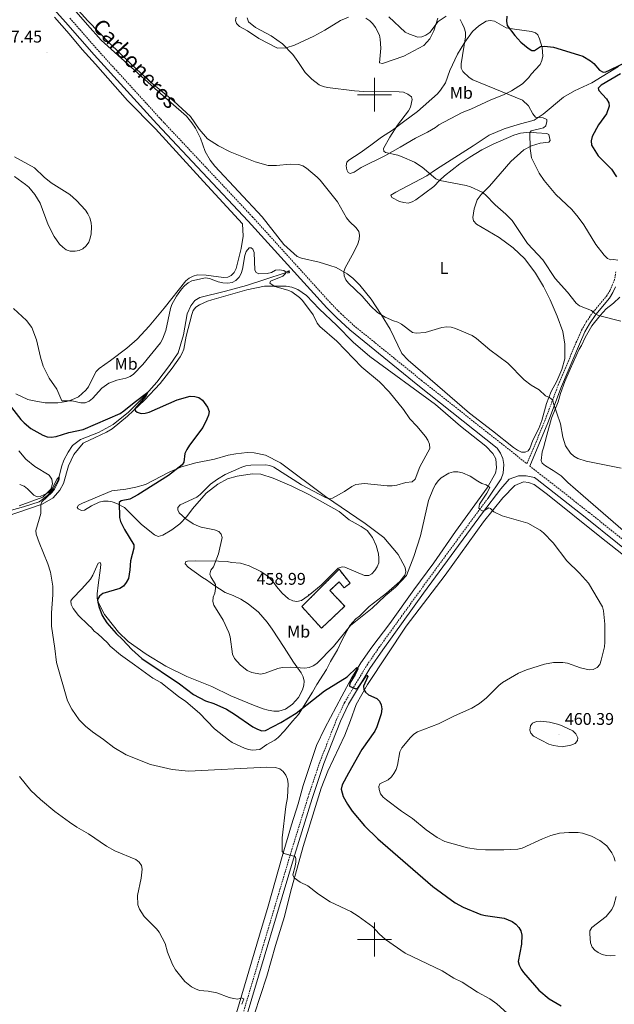
# Model space of a CAD drawing. Units: metres. Extents: x 569259 to 573745, y 4707563 to 4710579.
# Drawn here: x 572290 to 572642, y 4708962 to 4709544 of the extents above; entities that cross this region are included whole.
import ezdxf
from ezdxf.enums import TextEntityAlignment as Align

# ---------------------------------------------------------------- set-up
doc = ezdxf.new("R2010")
doc.units = ezdxf.units.M
doc.header["$MEASUREMENT"] = 0
doc.linetypes.add('TRAZOS', pattern=[0.75, 0.5, -0.25])
doc.linetypes.add('TRAZOSX2', pattern=[1.5, 1, -0.5])
for name, color, linetype, lineweight in [('Carátula', 7, 'Continuous', 5), ('Level 13', 5, 'Continuous', 0), ('Level 18', 1, 'TRAZOSX2', 13), ('Level 21', 19, 'Continuous', 0), ('Level 36', 19, 'Continuous', 40), ('Level 37', 92, 'Continuous', 0), ('Level 4', 36, 'Continuous', 30), ('Level 41', 39, 'Continuous', 0), ('Level 44', 19, 'Continuous', 0), ('Level 5', 36, 'Continuous', 0), ('Level 53', 1, 'Continuous', 0), ('Level 63', 7, 'Continuous', 0), ('Level 7', 1, 'Continuous', 0)]:
    doc.layers.add(name, color=color, linetype=linetype, lineweight=lineweight)
doc.styles.add('Arial', font='ARIAL.TTF', dxfattribs={"height": 0.2})

# ---------------------------------------------------------------- blocks, each defined once
blk = doc.blocks.new('5PATER')
at = {"layer": 'Carátula', "linetype": 'Continuous', "lineweight": 5}
h = blk.add_hatch(color=250, dxfattribs=at)
edge = h.paths.add_edge_path()
edge.add_ellipse((0, 0), major_axis=(-1.33, -1.34), ratio=0.999422, start_angle=0, end_angle=360)

msp = doc.modelspace()

# ---------------------------------------------------------------- linework, layer by layer
at = {"layer": 'Level 13', "color": 5, "linetype": 'Continuous', "lineweight": 0, "ltscale": 0.5}
msp.add_polyline3d([(572449.53, 4709395.45, 456.33), (572447.65, 4709394.85, 455.53), (572434.53, 4709390.37, 455.42), (572424.26, 4709387.06, 454.92), (572411.82, 4709383.72, 453.86), (572396.54, 4709379.95, 453.56), (572393.57, 4709378.27, 453.22), (572391.19, 4709375.12, 453.18), (572389.02, 4709370.26, 452.84), (572386.92, 4709357.93, 452.37), (572383.85, 4709347.21, 452.12), (572378.6, 4709339.66, 451.65), (572371.1, 4709329.87, 451.27), (572363.16, 4709320.91, 450.61), (572354.38, 4709312.08, 449.92), (572345.33, 4709304.77, 449.47), (572336.49, 4709300.08, 449.39), (572325.93, 4709295.98, 448.89), (572321.27, 4709292.38, 448.57), (572318.51, 4709288.41, 448.29), (572316.11, 4709283.74, 447.82), (572314.72, 4709279.72, 447.52), (572313.37, 4709274.11, 446.83), (572312.54, 4709271.51, 446.7), (572309.77, 4709266.51, 446.47), (572306.47, 4709262.93, 446.24), (572303.6, 4709260.69, 446.01), (572301.49, 4709259.08, 445.78), (572301.37, 4709259.04, 445.54), (572292.2, 4709256.05, 445.36), (572281.45, 4709253.06, 445.38)], dxfattribs=at)
at = {"layer": 'Level 18', "color": 1, "linetype": 'TRAZOSX2', "lineweight": 13}
msp.add_polyline3d([(572468.64, 4709184.25, 461.3), (572482.42, 4709197.24, 459.95), (572473.58, 4709206.55, 461.04), (572479.15, 4709211.68, 461.01), (572482.06, 4709208.16, 461.01), (572485.61, 4709210.81, 461.04), (572479.07, 4709219.12, 461.9), (572456.98, 4709197.04, 461.17), (572468.64, 4709184.25, 461.3)], dxfattribs=at)
at = {"layer": 'Level 21', "color": 19, "linetype": 'Continuous', "lineweight": 0}
for points in [[(572290.85, 4709572.4, 460.14), (572316.95, 4709542.91, 460.6), (572333.92, 4709523.51, 460.39), (572371.06, 4709482.81, 459.58), (572425.23, 4709425.16, 458.74), (572471.8, 4709373.81, 457.94), (572477.45, 4709368.06, 458.02), (572485.36, 4709360.77, 458), (572525.71, 4709328.06, 458.52), (572572.78, 4709290.87, 458.63), (572574.68, 4709287.91, 458.49), (572575.96, 4709284.63, 458.31), (572576.57, 4709281.16, 458.11), (572576.17, 4709275.91, 457.77), (572575.04, 4709272.57, 457.54), (572567.38, 4709261.18, 456.98)], [(572592.1, 4709280.18, 458.64), (572602.78, 4709305.75, 460.12), (572610.86, 4709327.35, 461.85), (572621.37, 4709352.3, 464.03), (572624.65, 4709359.71, 464.94), (572627.3, 4709364.42, 465.07), (572631.18, 4709369.9, 465.68), (572639.25, 4709379.58, 467.6), (572641.26, 4709382.91, 468.21), (572642.82, 4709386.33, 468.55)], [(572424.12, 4708953.82, 441.6), (572452.7, 4709049.73, 446.32), (572463.1, 4709083.42, 447.7), (572470.03, 4709104.14, 448.63), (572479.94, 4709129.17, 449.81), (572484.64, 4709139.22, 450.36), (572497.32, 4709160.34, 452.04), (572504.94, 4709171.51, 452.76), (572529.1, 4709204.95, 454.85), (572563.92, 4709252.45, 456.64), (572574.91, 4709266.8, 457.32), (572579.86, 4709272.43, 457.66), (572585.26, 4709274.4, 457.98), (572589.93, 4709274.44, 458.23), (572594.81, 4709273.47, 458.69), (572596.35, 4709272.25, 458.69), (572624.83, 4709249.98, 459.21), (572663.14, 4709219.25, 458.97)]]:
    msp.add_polyline3d(points, dxfattribs=at)
at = {"layer": 'Level 21', "color": 19, "linetype": 'TRAZOSX2', "lineweight": 0}
for points in [[(572319.63, 4709545.26, 460.6), (572336.61, 4709525.86, 460.39), (572345.86, 4709515.74, 460.19), (572373.69, 4709485.24, 459.58), (572427.86, 4709427.59, 458.74), (572474.41, 4709376.27, 457.94), (572479.94, 4709370.64, 458.02), (572487.71, 4709363.48, 458), (572527.95, 4709330.86, 458.52), (572590.33, 4709281.57, 458.67), (572600.76, 4709306.55, 460.12), (572608.84, 4709328.15, 461.85), (572619.38, 4709353.16, 464.03), (572622.7, 4709360.68, 464.94), (572625.47, 4709365.58, 465.07), (572629.45, 4709371.22, 465.68), (572637.47, 4709380.85, 467.6), (572639.33, 4709383.92, 468.21), (572640.83, 4709387.21, 468.55), (572642, 4709389.93, 469.21), (572643.05, 4709395.25, 470.22)], [(572902.65, 4708989.46, 459.62), (572904.24, 4708985.45, 459.1), (572904.62, 4708981.63, 458.83), (572903.71, 4708977.87, 459.07), (572832.85, 4709064.6, 460.14), (572811.3, 4709090.56, 460.65), (572795.56, 4709110.97, 460.89), (572786.56, 4709120.77, 460.86), (572777.43, 4709130.11, 460.6), (572769.49, 4709137.66, 460.52), (572745.73, 4709157.6, 459.88), (572701.48, 4709192.86, 459.48), (572665.39, 4709222.04, 458.97), (572627.06, 4709252.79, 459.21), (572598.56, 4709275.07, 458.69), (572592.1, 4709280.18, 458.64)], [(572567.38, 4709261.18, 456.98), (572561.87, 4709253.99, 456.64), (572527.03, 4709206.46, 454.85), (572502.84, 4709172.98, 452.76), (572495.16, 4709161.72, 452.04), (572482.38, 4709140.43, 450.36), (572477.59, 4709130.19, 449.81), (572467.62, 4709105.02, 448.63), (572460.66, 4709084.2, 447.7), (572450.25, 4709050.48, 446.32), (572421.67, 4708954.55, 441.6), (572402.68, 4708890.45, 438.98), (572393.68, 4708858.91, 438.25), (572383.56, 4708822.78, 437.84), (572374.78, 4708792.78, 437.61), (572366.93, 4708767.25, 437.8), (572361.31, 4708748.05, 438.63), (572352.36, 4708718.42, 439.7), (572334.38, 4708657.22, 440.26), (572322.31, 4708616.36, 440.13), (572315.19, 4708594.69, 439.49), (572305.63, 4708571.72, 439.07)]]:
    msp.add_polyline3d(points, dxfattribs=at)
at = {"layer": 'Level 21', "color": 1, "linetype": 'TRAZOS', "lineweight": 0}
msp.add_polyline3d([(572448.11, 4709395.2, 457.41), (572449.43, 4709395.86, 457.45), (572449.66, 4709394.91, 457.45), (572448.49, 4709394.24, 457.45)], dxfattribs=at)
at = {"layer": 'Level 36', "color": 92, "linetype": 'Continuous', "lineweight": 0}
for points in [[(572317.9, 4709555.36, 461.3), (572330.09, 4709541.32, 461.3), (572338.2, 4709532.27, 461.19), (572371.76, 4709502.03, 461.51), (572388.68, 4709487.28, 460.93), (572391.94, 4709483.29, 460.88), (572394.05, 4709480.09, 460.79), (572396.93, 4709474.18, 460.59), (572399.78, 4709466.28, 460.34), (572402.78, 4709461.27, 460.3), (572405.4, 4709457.76, 460.24), (572433.46, 4709427.65, 458.91), (572446.29, 4709411.43, 458.51), (572454.16, 4709404.15, 458.46), (572456.73, 4709403.28, 458.62), (572467.24, 4709400.96, 458.86), (572473.57, 4709398.92, 459.2), (572477.25, 4709397.63, 459.79), (572483.82, 4709394.05, 461.3), (572487.29, 4709391.48, 461.62), (572491.26, 4709387.27, 462.04), (572497.99, 4709378.98, 461.8), (572504.02, 4709369.93, 460.98), (572509.3, 4709361.16, 460.06), (572516.25, 4709346.86, 459.05), (572519.94, 4709342.85, 458.73), (572537.38, 4709327.87, 458.52), (572556.39, 4709311.6, 458.96), (572569.94, 4709301.04, 458.8), (572582.41, 4709291.1, 459.26), (572584.66, 4709289.55, 459.22)], [(572310.44, 4709545.84, 459.44), (572319.27, 4709535.94, 460.07), (572326.81, 4709526.82, 460.4), (572334.89, 4709518.13, 460.31), (572353.76, 4709496.65, 459.73), (572370.43, 4709479.78, 459.01), (572398.73, 4709448.58, 458.58), (572421.91, 4709423.57, 457.76), (572422.28, 4709416.31, 457.42), (572421.02, 4709408.88, 457.1), (572418.04, 4709397.2, 456.86), (572416.94, 4709394.84, 456.85), (572415.23, 4709392.96, 456.81), (572413.18, 4709392.04, 456.77), (572410.68, 4709391.79, 456.57), (572400.36, 4709393.23, 456.46), (572395.16, 4709393.38, 456.28), (572392.64, 4709392.62, 456.28), (572390.29, 4709391.48, 456.35), (572388.34, 4709389.79, 456.46), (572375.52, 4709373.75, 457.2), (572366.62, 4709363.08, 458.02), (572359.47, 4709355.28, 458.67), (572353.26, 4709350, 458.9), (572343.6, 4709342.64, 458.8), (572337.06, 4709337.91, 458.64), (572335.23, 4709336.2, 458.43), (572333.93, 4709334.03, 458.39), (572330.72, 4709327.09, 457.91), (572329.03, 4709325.05, 457.64), (572324.73, 4709321.24, 457.28), (572322.48, 4709320.1, 457.2), (572320.14, 4709319.17, 456.69), (572317.7, 4709318.43, 456.24), (572312.58, 4709317.53, 455.33), (572304.9, 4709317.6, 454.7), (572297.22, 4709318.91, 453.9)], [(572470.64, 4709538.17, 469.08), (572464.03, 4709534.68, 468.79), (572452.58, 4709529.4, 467), (572447.73, 4709527.68, 466.79), (572442.64, 4709527.61, 466.79), (572431.48, 4709533.35, 466.29), (572424.84, 4709537.84, 465.88), (572420.14, 4709540.37, 465.73), (572418.3, 4709542.11, 465.67), (572417.71, 4709543.89, 465.67), (572418.05, 4709545.85, 465.65)], [(572484.63, 4709545.94, 470.25), (572479.98, 4709543.9, 470.25), (572470.64, 4709538.17, 469.08)], [(572537.5, 4709545.29, 471.09), (572535.22, 4709537.7, 470.91), (572532.86, 4709532.99, 470.11), (572529.35, 4709529.14, 469.16), (572517.34, 4709522.87, 468.55), (572504.69, 4709518.4, 468.46), (572503, 4709518.84, 468.47), (572503.74, 4709527.63, 469.26), (572503.46, 4709532.8, 469.42), (572502.92, 4709535.28, 469.69), (572500.72, 4709539.81, 470.04), (572499.07, 4709542.02, 470.17), (572497.19, 4709543.74, 470.14), (572494.98, 4709545.19, 470.28)], [(572549.16, 4709523.9, 469.71), (572553.54, 4709531.18, 470.54), (572558.05, 4709537.43, 471.21), (572561.9, 4709540.79, 471.94), (572566.16, 4709543.45, 473.07), (572568.52, 4709543.81, 473.62), (572571.15, 4709543.44, 474.12), (572577.98, 4709539.63, 475.05), (572582.97, 4709538.7, 476.06), (572593.1, 4709537.46, 476.47), (572595.47, 4709536.68, 476.47), (572596.68, 4709535.38, 476.47), (572597.74, 4709533.06, 476.46), (572599.32, 4709528.01, 475.9), (572599.73, 4709522.83, 475.06), (572599.21, 4709520.33, 474.58), (572598.2, 4709517.9, 474.15), (572592.92, 4709512.18, 473.64), (572591.44, 4709510.09, 473.28), (572587.64, 4709506.48, 472.42), (572581.24, 4709502.22, 471.71), (572576.42, 4709499.93, 471.46), (572568.96, 4709496.92, 470.75), (572557.02, 4709491.41, 470.27), (572552.02, 4709489.42, 469.9), (572538.1, 4709482.07, 468.65), (572536.09, 4709480.49, 468.52), (572531.49, 4709477.78, 468.06), (572524.32, 4709474.24, 467.77), (572515.31, 4709469, 466.48), (572506.07, 4709463.89, 465.75), (572492.22, 4709456.94, 463.6), (572487.94, 4709454.18, 462.73), (572485.54, 4709453.37, 462.41), (572484.53, 4709453.96, 462.38), (572483.67, 4709455.46, 462.25), (572483.18, 4709457.94, 462.2), (572483.65, 4709460.02, 462.22), (572484.9, 4709461.18, 462.24), (572491.49, 4709465.58, 462.67), (572497.94, 4709470.15, 464.1), (572504.2, 4709474.81, 464.26), (572508.61, 4709477.66, 464.54), (572510.76, 4709479.03, 464.91), (572517.13, 4709483.85, 465.35), (572525.5, 4709489.96, 466.42), (572537.42, 4709500.56, 467.96), (572539.14, 4709502.59, 468.36), (572542.18, 4709507.11, 468.84), (572544.72, 4709514.36, 469.44), (572549.16, 4709523.9, 469.71)], [(572611.97, 4709498.47, 472.86), (572618.46, 4709502.36, 473.85), (572628.76, 4709507.05, 474.83), (572644.58, 4709516.71, 476.69)], [(572584.66, 4709289.55, 459.22), (572587.05, 4709288.46, 459.09), (572589.25, 4709288.41, 459.04), (572591.01, 4709289.24, 459.04), (572591.96, 4709290.68, 459.04), (572593.81, 4709295.57, 459.23), (572597.44, 4709302.38, 459.49), (572599.13, 4709307.14, 459.84), (572601.83, 4709317.14, 460.34), (572604.75, 4709324.34, 461.14), (572608.12, 4709330.54, 461.84), (572610.99, 4709337.42, 462.66), (572612.83, 4709343.74, 463.24), (572612.84, 4709352.28, 463.56), (572611.56, 4709359.8, 463.96), (572608.16, 4709368.98, 464.44), (572604.02, 4709378.66, 464.55), (572600.1, 4709386.44, 464.73), (572595.42, 4709394.33, 464.89), (572589.17, 4709402.83, 465.08), (572582.25, 4709409.38, 465.1), (572573.83, 4709415.46, 465.02), (572560.49, 4709423.29, 465.15), (572558.74, 4709425.27, 465.15), (572558.22, 4709427.24, 465.15), (572559.05, 4709432.43, 465.34), (572560.92, 4709437.85, 465.84), (572563.14, 4709440.93, 466.11), (572568.25, 4709445.94, 466.37), (572580.69, 4709460.49, 469.09), (572588.41, 4709467.28, 470.23), (572593.07, 4709469.8, 471.11), (572598.18, 4709471.34, 472.12), (572603.29, 4709471.86, 472.28), (572604.07, 4709472.84, 472.28), (572603.23, 4709476.47, 472.12), (572602.18, 4709476.95, 471.83), (572595.96, 4709477.51, 470.86), (572592.1, 4709477.85, 470.63), (572586.6, 4709477.17, 469.99), (572582.48, 4709475.98, 469.65), (572570.26, 4709470.72, 468.82), (572563.65, 4709467.41, 468.24), (572556.43, 4709463.05, 467.95), (572550.63, 4709459.12, 467.46), (572541.57, 4709451.9, 466.37), (572538.71, 4709449.36, 466.19), (572535.18, 4709445.6, 465.69), (572524.61, 4709437.72, 464.57), (572522.37, 4709436.52, 464.31), (572519.9, 4709435.87, 464.02), (572517.39, 4709436.11, 463.7), (572514.83, 4709436.75, 463.3), (572510.4, 4709439.15, 463.21), (572509.78, 4709440.54, 463.22), (572512.68, 4709442.36, 463.46), (572531.08, 4709451.92, 465.69), (572536.72, 4709455.85, 466.48), (572558.42, 4709469.7, 467.9), (572568.04, 4709475.96, 469.35), (572576.89, 4709479.84, 469.89), (572585.14, 4709482.34, 470.29), (572594.56, 4709484.95, 471.21), (572599.88, 4709488.44, 471.69), (572611.97, 4709498.47, 472.86)], [(572418.34, 4708956.57, 441.1), (572431.92, 4709002.67, 443.92), (572437.05, 4709019.64, 444.44), (572445.31, 4709049.21, 446.15), (572450.81, 4709067.94, 446.5), (572454.92, 4709080.23, 447.13), (572457.75, 4709091.24, 447.71), (572462.12, 4709104.18, 447.88), (572465.75, 4709114.78, 448.94), (572470.64, 4709125.13, 449.23), (572480.66, 4709143.96, 450.98), (572486.51, 4709154.68, 451.52), (572491.96, 4709163.75, 452.61), (572498.42, 4709173.04, 453.35), (572509.22, 4709186.96, 454.39), (572523.29, 4709206.95, 455.32), (572535.22, 4709222.87, 455.37), (572548.09, 4709241.53, 455.71), (572566.83, 4709267.33, 457.17), (572571.66, 4709275.91, 457.31), (572572.32, 4709279.15, 457.55), (572572, 4709284.41, 457.81), (572570.16, 4709287.58, 457.9), (572565.93, 4709291.89, 458), (572551.02, 4709303.83, 457.86), (572536.15, 4709316.6, 457.66), (572497.23, 4709345.02, 457.47), (572487.46, 4709353.6, 457.65), (572477.69, 4709363.38, 457.55), (572467.28, 4709373.17, 457.29), (572459.84, 4709381.07, 456.68), (572454.7, 4709384.74, 456.32), (572451.06, 4709386.08, 456.25), (572447.75, 4709386.69, 456.06), (572434.96, 4709386.66, 455.43), (572424.33, 4709384.58, 455.14), (572403.72, 4709378.56, 454.82), (572401.14, 4709377.89, 454.49), (572396.36, 4709375.72, 454.28), (572394.27, 4709374.31, 454.33), (572392.56, 4709372.22, 454.18), (572391.77, 4709369.83, 454.01), (572388.58, 4709357.11, 453.3), (572387.06, 4709349.39, 452.76), (572386.15, 4709347.04, 452.56), (572384.96, 4709344.76, 452.47), (572380.17, 4709338.13, 452.34), (572373, 4709329.13, 451.84)], [(572659.22, 4709231.85, 459.22), (572623.61, 4709262.58, 459.64), (572614.63, 4709270.47, 460.36), (572610.56, 4709274.44, 460.32), (572605.77, 4709277.66, 459.96), (572601.23, 4709280.26, 459.91), (572599.26, 4709281.91, 459.66), (572598.82, 4709283.45, 459.58), (572599.26, 4709288.59, 459.61), (572600.17, 4709291, 459.79), (572602.09, 4709298.48, 460.01), (572604.89, 4709308.58, 460.76), (572608.76, 4709318.19, 461.36), (572610.22, 4709323.07, 461.9), (572612.84, 4709330.33, 462.38), (572615.96, 4709337.59, 462.98), (572621.33, 4709349.43, 463.92), (572622.59, 4709351.6, 464), (572624.85, 4709356.35, 464.68), (572628.83, 4709363.13, 465.62), (572633.61, 4709369.33, 466.23), (572637.22, 4709373.29, 466.81), (572641.51, 4709376.6, 467.35), (572645.37, 4709380.1, 467.79)], [(572373, 4709329.13, 451.84), (572363.84, 4709319.21, 451.09), (572353.84, 4709309.7, 450.22), (572344.68, 4709302.22, 449.5), (572341.25, 4709300.24, 449.36), (572334.69, 4709297.19, 449.66), (572327.44, 4709293.7, 449.39), (572321.97, 4709287.11, 448.88), (572318.77, 4709280.34, 448.42), (572315.82, 4709269.94, 448.1), (572313.72, 4709265.9, 447.92), (572309.68, 4709261.48, 447.58), (572303.29, 4709257.63, 447.12), (572274.87, 4709248.06, 445.27)], [(572297.22, 4709318.91, 453.9), (572294.78, 4709319.64, 453.69), (572287.68, 4709322.93, 452.74)], [(572289.3, 4709289.25, 448.1), (572293.45, 4709284.32, 447.92), (572298.95, 4709280.04, 447.76), (572307.4, 4709274.72, 447.62), (572308.87, 4709272.38, 447.52), (572309.27, 4709269.63, 447.41), (572308.25, 4709266.46, 446.96), (572303.58, 4709261.81, 446.74), (572289.49, 4709256.74, 445.51)], [(572333.21, 4709215.6, 448.25), (572331.84, 4709213.25, 447.93), (572326.76, 4709207.52, 446.92), (572321.09, 4709201.89, 446.76), (572320.24, 4709200.46, 446.73), (572320.43, 4709198.25, 446.94), (572321.61, 4709195.99, 447.19), (572324.79, 4709191.77, 447.34), (572330.37, 4709186.15, 447.96), (572332.38, 4709184.5, 448.11), (572334.07, 4709182.42, 448.25), (572336.16, 4709180.98, 448.32), (572341.92, 4709175.67, 448.46), (572343.57, 4709173.7, 448.6), (572349.53, 4709168.51, 448.86), (572357.92, 4709162.53, 449.26), (572368.8, 4709154.74, 449.31), (572373.52, 4709152.12, 449.23), (572383.98, 4709143.82, 449.39), (572388.34, 4709140.85, 449.36), (572396.32, 4709133.93, 448.65), (572405.3, 4709124.71, 448.3), (572413.54, 4709118.11, 448.03), (572415.82, 4709116.66, 448.03), (572423.02, 4709113.28, 447.47), (572425.4, 4709112.46, 447.43), (572427.88, 4709112.07, 447.42), (572432.2, 4709112.46, 447.63), (572436.33, 4709115.41, 448.04), (572440.92, 4709118.01, 448.57), (572442.92, 4709119.63, 448.88), (572446.67, 4709123.41, 449.13), (572451.48, 4709129.28, 450.38), (572454.97, 4709133.17, 450.82), (572463.4, 4709146.37, 452.12), (572465.96, 4709150.91, 452.63), (572471.67, 4709159.81, 453.17), (572474.07, 4709164.54, 453.51), (572478.13, 4709171.35, 454.15), (572480.21, 4709176.24, 454.86), (572485.49, 4709185.76, 455.82), (572488.92, 4709189.74, 456.04), (572491.08, 4709191.42, 456.09), (572496.83, 4709197.06, 456.09), (572507.2, 4709204.92, 456.06), (572514.99, 4709211.8, 456.01), (572518.03, 4709215.69, 456), (572518.66, 4709217.6, 456.11), (572518.28, 4709220.21, 456.06), (572513.96, 4709227.85, 456.48), (572505.53, 4709237.83, 456.7), (572494.58, 4709246.16, 456.68), (572471.1, 4709262.14, 456.43), (572444.45, 4709282.03, 454.54), (572435.44, 4709286.73, 453.67), (572428.81, 4709288.08, 452.93), (572424.56, 4709288.21, 452.37), (572417.89, 4709287.5, 452.05), (572413.45, 4709286.59, 451.59), (572405.28, 4709284.31, 451.14), (572394.3, 4709282.1, 450.61), (572385.64, 4709279.7, 450.11), (572378.34, 4709276.52, 449.81), (572364.36, 4709269.24, 449.86), (572358.75, 4709267.71, 449.65)], [(572358.75, 4709267.71, 449.65), (572352.73, 4709266.56, 449.65), (572344.44, 4709265.49, 449.49), (572327.03, 4709258.16, 448.8), (572324.72, 4709257.02, 449.04), (572323.92, 4709255.62, 449.15), (572324.55, 4709254.9, 449.25), (572326.6, 4709253.94, 449.42), (572328.37, 4709254.08, 449.66), (572332.41, 4709256.57, 449.84), (572337.05, 4709258.74, 449.79), (572339.63, 4709259.37, 449.82), (572342.21, 4709259.38, 449.72), (572344.73, 4709258.96, 449.82), (572347.36, 4709258.07, 450.59), (572351.9, 4709255.61, 450.69), (572362.1, 4709245.56, 451.65), (572369.78, 4709239.57, 452.44), (572372, 4709238.57, 452.68), (572374.6, 4709239.31, 452.95), (572379.99, 4709242.52, 453.72), (572384.74, 4709246.02, 454.22), (572388.86, 4709250.37, 455.16), (572392.15, 4709254.84, 455.4), (572400.43, 4709264.16, 455.8), (572407.21, 4709269.54, 455.8), (572413.01, 4709272.58, 456.08), (572418.63, 4709274.26, 456.4), (572427.56, 4709275.66, 457.42), (572432.64, 4709275.49, 457.55), (572440.03, 4709273.05, 457.94), (572451.05, 4709268.22, 458.38), (572461.2, 4709263.36, 458.43), (572479.16, 4709253.38, 459.03), (572485.05, 4709248.3, 459.03), (572492.08, 4709244.38, 459.28), (572495.62, 4709242.02, 459.4)], [(572687.62, 4709195.88, 458.56), (572633.45, 4709238.59, 457.99), (572602.54, 4709263.44, 457.47), (572594.53, 4709269.26, 457.55), (572591.16, 4709270.55, 457.28), (572588.24, 4709270.78, 457.09), (572583.19, 4709268.74, 456.96), (572576.08, 4709261.4, 456.37), (572564.68, 4709247.12, 456.01), (572541.96, 4709215.69, 454.76), (572518.77, 4709185.4, 453.16), (572495.84, 4709150.89, 451.35), (572489.26, 4709139.01, 451.3), (572485.91, 4709129.61, 450.61), (572482.52, 4709120.9, 450.4), (572472.48, 4709099.68, 449.36), (572468.44, 4709089.61, 448.77), (572457.87, 4709055.11, 446.73), (572450.27, 4709028.04, 445.66), (572446.77, 4709013.55, 444.61), (572441.34, 4708996.41, 444.08), (572436.18, 4708978.28, 443), (572417.49, 4708921.08, 439.98)], [(572495.62, 4709242.02, 459.4), (572498.82, 4709237.92, 459.4), (572500.96, 4709233.22, 459.36), (572502.42, 4709228.25, 459.19), (572502.59, 4709225.64, 459.41), (572502.51, 4709222.99, 459.64), (572501.62, 4709220.54, 459.65), (572500.25, 4709218.3, 459.76), (572498.41, 4709216.33, 460), (572496.72, 4709215.39, 460.02), (572494.12, 4709215.38, 460.08), (572482.47, 4709220.3, 460.31), (572480.96, 4709220.66, 460.31), (572478.5, 4709219.69, 460.29), (572468.44, 4709209.67, 460.23), (572460.84, 4709203.35, 460.21), (572456.8, 4709200.61, 460.23), (572454.12, 4709200.11, 460.2), (572451.59, 4709200.54, 460.13), (572449.15, 4709201.57, 460), (572445.27, 4709204.91, 459.94), (572442, 4709208.85, 459.49), (572440.67, 4709210.99, 459.27), (572436.98, 4709214.78, 458.83), (572432.79, 4709217.82, 458.22), (572425.79, 4709221.06, 457.46), (572420.63, 4709222.77, 457.38), (572415.38, 4709223.22, 456.83), (572412.7, 4709223.67, 456.2), (572407.59, 4709223.87, 455.4), (572394.3, 4709224.1, 454.04), (572389.19, 4709223.9, 453.67), (572388.07, 4709223.47, 453.67), (572387.82, 4709222.27, 453.66), (572389.61, 4709220.37, 453.85), (572398.2, 4709214.22, 455.5), (572400.63, 4709212.96, 455.68), (572404.84, 4709209.62, 455.95), (572411.57, 4709205.47, 456.59)], [(572411.57, 4709205.47, 456.59), (572416.36, 4709203.67, 456.99), (572420.9, 4709201.45, 457.34), (572425.25, 4709198.63, 457.54), (572431.24, 4709193.7, 457.79), (572436.46, 4709187.84, 458.08), (572439.52, 4709183.66, 458.1), (572446.5, 4709172.83, 457.57), (572452, 4709164.14, 456.19), (572456.65, 4709157.77, 455.66), (572457.74, 4709155.48, 455.1), (572458.36, 4709152.98, 454.9), (572458.15, 4709150.44, 454.65), (572457.32, 4709147.82, 454.07), (572454.97, 4709143.18, 453.74), (572451.39, 4709139.32, 453.41), (572447.36, 4709136.28, 453.61), (572443.35, 4709135.23, 453.82), (572440.34, 4709135.23, 454.14), (572436.98, 4709135.81, 454.18), (572434.05, 4709136.59, 454.38), (572428.46, 4709138.65, 454.34), (572415.03, 4709144.31, 453.59), (572403.71, 4709149.81, 453.09), (572388.92, 4709155.7, 452.64), (572376.4, 4709161.81, 452.47), (572364.89, 4709168.84, 451.49), (572354.17, 4709176.3, 451.31), (572348.46, 4709181.9, 451.12), (572341.66, 4709190.31, 450.51), (572340.17, 4709192.35, 450.5), (572336.64, 4709199.32, 449.98), (572335.81, 4709201.83, 449.78), (572335.74, 4709204.59, 449.6), (572336.35, 4709209.8, 449.58), (572337.84, 4709220, 448.8), (572337.94, 4709222.19, 448.54), (572337.52, 4709223.17, 448.51), (572336.38, 4709222.83, 448.43), (572333.21, 4709215.6, 448.25)]]:
    msp.add_polyline3d(points, dxfattribs=at)
at = {"layer": 'Level 4', "color": 36, "linetype": 'Continuous', "lineweight": 30}
for points in [[(572578.37, 4709546.38, 475), (572578.25, 4709543.59, 475), (572578.69, 4709540.98, 475), (572583.18, 4709535.01, 475), (572586.67, 4709531.17, 475), (572590.96, 4709527.49, 475), (572593.13, 4709526.19, 475), (572594.74, 4709526.22, 475), (572598.4, 4709528.52, 475), (572600.71, 4709528.78, 475), (572606.13, 4709528.11, 475), (572620.96, 4709523.66, 475), (572623.34, 4709522.74, 475), (572628.01, 4709520.09, 475), (572629.98, 4709518.55, 475), (572633.36, 4709514.57, 475), (572635.52, 4709513.31, 475), (572637, 4709513.56, 475), (572639.32, 4709514.49, 475), (572651.47, 4709520.48, 475)], [(572645.7, 4709512.34, 475), (572634.34, 4709505.64, 475), (572632.58, 4709503.77, 475), (572632.82, 4709502.52, 475), (572637.54, 4709497.6, 475), (572638.9, 4709495.23, 475), (572639.03, 4709493.27, 475), (572637.42, 4709488.66, 475), (572632.66, 4709482.24, 475), (572629.05, 4709475.29, 475), (572628.28, 4709472.64, 475), (572628.55, 4709470.16, 475), (572632.59, 4709463.87, 475), (572640.31, 4709455.88, 475), (572643.37, 4709451.36, 475)], [(572278.85, 4709322.79, 450), (572290.63, 4709307.78, 450), (572292.53, 4709305.76, 450), (572296.54, 4709302.37, 450), (572303.61, 4709298.46, 450), (572306.14, 4709297.43, 450), (572308.63, 4709297.24, 450), (572311.58, 4709297.7, 450), (572319.04, 4709300.11, 450), (572327.4, 4709301.86, 450), (572349.38, 4709311.41, 450), (572351.58, 4709312.83, 450), (572357.62, 4709317.81, 450), (572365.83, 4709323.92, 450), (572364.51, 4709321.51, 450), (572358.14, 4709314.06, 450), (572358.46, 4709312.84, 450), (572359.56, 4709312.13, 450), (572361.93, 4709311.32, 450), (572364.23, 4709311.51, 450), (572366.65, 4709312.13, 450), (572383.22, 4709319.49, 450), (572390.84, 4709321.48, 450), (572393.53, 4709321.44, 450), (572395.99, 4709320.75, 450), (572398.08, 4709319.28, 450), (572401.22, 4709315.06, 450), (572402.04, 4709312.48, 450), (572401.65, 4709310.33, 450), (572400.75, 4709308, 450), (572398.37, 4709302.98, 450), (572390.43, 4709292.62, 450), (572388.88, 4709290, 450), (572387.68, 4709287.64, 450), (572387.09, 4709282.52, 450), (572386.06, 4709280.88, 450), (572377.96, 4709274.65, 450), (572359.91, 4709263.12, 450), (572355.04, 4709260.58, 450), (572350.01, 4709259.6, 450), (572348.83, 4709258.6, 450), (572348.93, 4709249.77, 450), (572349.53, 4709247.32, 450), (572351.9, 4709242.71, 450), (572357.42, 4709233.57, 450), (572357.58, 4709231.53, 450), (572355.43, 4709224.14, 450), (572355.07, 4709218.8, 450), (572354.28, 4709213.69, 450), (572353.04, 4709211.26, 450), (572351.36, 4709209.2, 450), (572349.13, 4709207.84, 450), (572339.23, 4709204.87, 450), (572337.13, 4709203.21, 450), (572336.07, 4709201.16, 450), (572336.12, 4709199.42, 450), (572336.74, 4709197, 450), (572338.76, 4709191.79, 450), (572341.58, 4709187.52, 450), (572347.06, 4709181.06, 450), (572350.83, 4709177.49, 450), (572356.33, 4709171.55, 450), (572362.3, 4709166.3, 450), (572384.6, 4709151.29, 450), (572392.88, 4709144.99, 450), (572399.97, 4709141.29, 450), (572404.94, 4709139.65, 450), (572412.46, 4709136.31, 450), (572417.14, 4709133.44, 450), (572428.04, 4709125.94, 450), (572430.76, 4709124.43, 450), (572433.31, 4709123.52, 450), (572435.49, 4709123.65, 450), (572444.64, 4709128.38, 450), (572453.57, 4709133.91, 450), (572470.34, 4709147.22, 450), (572483.79, 4709155.45, 450), (572489.59, 4709160.98, 450), (572490.18, 4709160.27, 450), (572489.81, 4709159.3, 450), (572488.51, 4709156.79, 450), (572485.34, 4709151.7, 450), (572485.33, 4709149.88, 450), (572488.94, 4709148.29, 450), (572490.2, 4709148.71, 450), (572495.54, 4709156.37, 450), (572496.08, 4709155.64, 450), (572493.62, 4709149.92, 450), (572493.7, 4709147.87, 450), (572494.65, 4709146.4, 450), (572496.51, 4709144.72, 450), (572501.48, 4709142.7, 450), (572503.09, 4709141.12, 450), (572503.92, 4709138.92, 450), (572504.29, 4709136.44, 450), (572503.93, 4709133.66, 450), (572501.46, 4709125.84, 450), (572500.22, 4709123.33, 450)], [(572500.22, 4709123.33, 450), (572492.5, 4709112.49, 450), (572484.59, 4709098.52, 450), (572480.98, 4709091.52, 450), (572480.2, 4709088.93, 450), (572481.55, 4709084.68, 450), (572484, 4709080.1, 450), (572486.9, 4709075.92, 450), (572494.18, 4709067.35, 450), (572502, 4709059.67, 450), (572534.56, 4709031.43, 450), (572547.82, 4709021.69, 450), (572552.6, 4709019.24, 450), (572563.06, 4709014.85, 450), (572565.82, 4709014.16, 450), (572576.75, 4709012.68, 450), (572581.49, 4709010.7, 450), (572583.71, 4709009.12, 450), (572585.46, 4709007.15, 450), (572586.79, 4709005.04, 450), (572587.29, 4709002.56, 450), (572587.18, 4708997.2, 450), (572585.12, 4708986.92, 450), (572585.78, 4708984.74, 450), (572586.94, 4708982.52, 450), (572588.31, 4708980.39, 450), (572597.42, 4708969.97, 450), (572603.4, 4708964.91, 450), (572610.52, 4708960.68, 450)]]:
    msp.add_polyline3d(points, dxfattribs=at)
at = {"layer": 'Level 5', "color": 36, "linetype": 'Continuous', "lineweight": 0}
for points in [[(572320.73, 4709554.19, 460), (572330.27, 4709543.65, 460), (572343.52, 4709530, 460), (572359.11, 4709515.13, 460), (572368.21, 4709506.85, 460), (572381.2, 4709496.12, 460), (572391.08, 4709487.1, 460), (572396.27, 4709479.55, 460), (572401.11, 4709473.89, 460), (572407.74, 4709469.67, 460), (572414.6, 4709466.15, 460), (572429.35, 4709460.2, 460), (572437.01, 4709458.05, 460), (572442.06, 4709458, 460), (572450.14, 4709458.92, 460), (572455.16, 4709458.63, 460), (572457.52, 4709457.8, 460), (572459.68, 4709456.42, 460), (572466.04, 4709451.13, 460), (572467.82, 4709449.34, 460), (572478.12, 4709436.51, 460), (572483.4, 4709427.09, 460), (572485.22, 4709424.95, 460), (572489.25, 4709421.16, 460), (572490.68, 4709419.05, 460), (572491.08, 4709416.88, 460), (572490.88, 4709414.39, 460), (572490.12, 4709411.73, 460), (572487.76, 4709406.86, 460), (572482.57, 4709397.6, 460), (572481.84, 4709395.19, 460), (572482.06, 4709392.71, 460), (572483.11, 4709390.44, 460), (572484.69, 4709388.4, 460), (572492.68, 4709380.71, 460), (572497.71, 4709375.04, 460), (572501.78, 4709371.08, 460), (572506.37, 4709368.34, 460), (572511.24, 4709366.17, 460), (572513.89, 4709365.35, 460), (572516.09, 4709364.16, 460), (572522.61, 4709359.2, 460), (572524.71, 4709358.81, 460), (572530.02, 4709359.26, 460), (572539.88, 4709362.23, 460), (572542.91, 4709362.58, 460), (572545.4, 4709362.41, 460), (572547.96, 4709361.64, 460), (572557.86, 4709357.43, 460), (572560.41, 4709355.66, 460), (572568.38, 4709349.01, 460), (572579.07, 4709341.14, 460), (572588.69, 4709331.24, 460), (572592.92, 4709328.11, 460), (572597.51, 4709325.24, 460), (572601.4, 4709321.81, 460), (572603.73, 4709320.81, 460), (572605.62, 4709319.18, 460), (572605.84, 4709317.76, 460), (572610.19, 4709305.27, 460), (572611.5, 4709297.3, 460), (572613.16, 4709292.08, 460)], [(572424.54, 4709545.47, 465), (572425.49, 4709543.16, 465), (572429.58, 4709539.86, 465), (572438.82, 4709534.92, 465), (572445.59, 4709530.09, 465), (572451.63, 4709523.82, 465), (572454.67, 4709519.74, 465), (572458.94, 4709513.08, 465), (572462.92, 4709509.22, 465), (572467.35, 4709505.91, 465), (572469.63, 4709504.89, 465), (572472.16, 4709504.29, 465), (572488.13, 4709502.25, 465), (572493.78, 4709501.82, 465), (572514.71, 4709501.72, 465), (572517.2, 4709501.49, 465), (572519.72, 4709500.36, 465), (572521.86, 4709498.76, 465), (572522.4, 4709497.12, 465), (572521.31, 4709492.65, 465), (572520.14, 4709490.44, 465), (572513.68, 4709481.9, 465), (572509.2, 4709474.92, 465), (572505.41, 4709468.08, 465), (572505.53, 4709466.6, 465), (572506.54, 4709465.79, 465), (572513.88, 4709464.17, 465), (572516.44, 4709463.27, 465), (572523.8, 4709459.99, 465), (572528.19, 4709457.2, 465), (572536.39, 4709450.17, 465), (572538.67, 4709449.14, 465), (572554.31, 4709446.31, 465), (572556.86, 4709445.53, 465), (572563.77, 4709442.22, 465), (572565.74, 4709440.68, 465), (572571.48, 4709434.76, 465), (572577.86, 4709429.38, 465), (572581.5, 4709425.56, 465), (572590.67, 4709412.02, 465), (572599.66, 4709402.32, 465), (572607.08, 4709391.21, 465), (572614.43, 4709383.06, 465), (572619.58, 4709376.71, 465), (572621.5, 4709375.11, 465), (572628.61, 4709372.18, 465), (572630.47, 4709370.51, 465), (572632.77, 4709369.37, 465), (572645.84, 4709365.95, 465)], [(572508.45, 4709546.12, 470), (572518.23, 4709537.08, 470), (572520.75, 4709535.73, 470), (572525.71, 4709534.04, 470), (572528.15, 4709534.31, 470), (572530.44, 4709535.29, 470), (572532.81, 4709536.86, 470), (572537.68, 4709543.28, 470), (572542.43, 4709546.38, 470)], [(572550.8, 4709544.41, 470), (572551.98, 4709542.2, 470), (572553.16, 4709539.66, 470), (572553.87, 4709536.92, 470), (572553.88, 4709534.18, 470), (572551.33, 4709518.25, 470), (572551.43, 4709515.63, 470), (572552.38, 4709513.82, 470), (572556.15, 4709510.18, 470), (572558.36, 4709508.88, 470), (572587.62, 4709496.78, 470), (572591.33, 4709493.35, 470), (572593.84, 4709488.63, 470), (572595.48, 4709486.73, 470), (572599.92, 4709486.22, 470), (572602.07, 4709485.22, 470), (572602.1, 4709484.08, 470), (572601.47, 4709481.66, 470), (572600.04, 4709480.29, 470), (572592.87, 4709478.53, 470), (572592.11, 4709477.47, 470), (572592.21, 4709468.09, 470), (572593.11, 4709462.61, 470), (572597.65, 4709453.47, 470), (572600.45, 4709449.13, 470), (572607.51, 4709440.97, 470), (572616.85, 4709431.99, 470), (572620.69, 4709427.56, 470), (572623.97, 4709422.94, 470), (572631.1, 4709411.31, 470), (572635.99, 4709405.07, 470), (572637.98, 4709403.03, 470), (572640.05, 4709402.24, 470), (572641.66, 4709402.54, 470), (572644.07, 4709402.02, 470)], [(572286.81, 4709463.26, 460), (572298.64, 4709456.7, 460), (572304.34, 4709451.28, 460), (572308.46, 4709447.9, 460), (572319.66, 4709440.84, 460), (572323.58, 4709437.38, 460), (572328.88, 4709431.58, 460), (572330.33, 4709429.51, 460), (572331.38, 4709427.21, 460), (572332.17, 4709424.2, 460), (572332.41, 4709421.7, 460), (572332.14, 4709417.7, 460), (572331.69, 4709415.1, 460), (572330.77, 4709412.64, 460), (572329.28, 4709410.64, 460), (572327.37, 4709408.82, 460), (572325.14, 4709407.88, 460), (572322.68, 4709407.4, 460), (572319.86, 4709407.44, 460), (572317.5, 4709408.25, 460), (572315.42, 4709409.7, 460), (572313.56, 4709411.49, 460), (572310.27, 4709416.02, 460), (572306.76, 4709422.96, 460), (572301.95, 4709435.87, 460), (572298.92, 4709441.01, 460), (572295.26, 4709445.22, 460), (572293.41, 4709446.9, 460), (572286.89, 4709451.58, 460)], [(572286.23, 4709373.49, 455), (572293.94, 4709366.29, 455), (572297.11, 4709362.12, 455), (572299.89, 4709354.95, 455), (572302.21, 4709344.67, 455), (572303.74, 4709339.4, 455), (572307.26, 4709332.19, 455), (572311.8, 4709325.74, 455), (572314.92, 4709318.77, 455), (572321.02, 4709318.72, 455), (572326.05, 4709317.56, 455), (572328.71, 4709317.7, 455), (572331, 4709318.68, 455), (572333.11, 4709320.24, 455), (572338.62, 4709326.25, 455), (572342.62, 4709329.32, 455), (572347.5, 4709331.08, 455), (572352.71, 4709332.2, 455), (572355.25, 4709333.15, 455), (572357.31, 4709334.57, 455), (572362.83, 4709340.32, 455), (572373.28, 4709353.06, 455), (572374.54, 4709355.33, 455), (572376.49, 4709360.42, 455), (572379.17, 4709373.42, 455), (572380.01, 4709375.77, 455), (572382.73, 4709380.68, 455), (572385.78, 4709384.97, 455), (572387.47, 4709386.81, 455), (572389.72, 4709388.62, 455), (572391.92, 4709389.81, 455), (572399.87, 4709391.6, 455), (572402.33, 4709391.19, 455), (572407.48, 4709389.22, 455), (572410.22, 4709388.69, 455), (572413.14, 4709388.53, 455), (572415.79, 4709388.84, 455), (572417.82, 4709390.02, 455), (572419.83, 4709392.02, 455), (572421.07, 4709394.19, 455), (572421.88, 4709396.74, 455), (572423.15, 4709404.74, 455), (572423.95, 4709407.1, 455), (572425.72, 4709409.28, 455), (572427.07, 4709409.44, 455), (572427.96, 4709408.59, 455), (572428.78, 4709406.51, 455), (572429.12, 4709396.12, 455), (572430.03, 4709394.67, 455), (572431.48, 4709394.05, 455), (572436.4, 4709394.19, 455), (572438.97, 4709394.72, 455), (572441.38, 4709396.08, 455), (572443.6, 4709396.26, 455), (572446.27, 4709395.92, 455), (572447.76, 4709394.88, 455), (572447.18, 4709393.97, 455), (572445.68, 4709392.64, 455), (572438.42, 4709389.56, 455), (572438.09, 4709388.42, 455), (572441.05, 4709386.48, 455), (572448.77, 4709384.32, 455), (572451.07, 4709383.33, 455), (572455.58, 4709379.88, 455), (572457.37, 4709378.14, 455), (572463.66, 4709369.67, 455), (572466.18, 4709364.7, 455)], [(572466.18, 4709364.7, 455), (572467.69, 4709362.71, 455), (572477.65, 4709354.03, 455), (572492.57, 4709338.8, 455), (572503.02, 4709329.96, 455), (572508.66, 4709324.08, 455), (572517.12, 4709313.7, 455), (572520.94, 4709308.25, 455), (572525.21, 4709303.79, 455), (572530.31, 4709297.79, 455), (572531.71, 4709295.5, 455), (572532.66, 4709293.19, 455), (572532.91, 4709290.66, 455), (572526.97, 4709279.75, 455), (572524.06, 4709272.45, 455), (572522.44, 4709270.89, 455), (572518.66, 4709270.47, 455), (572513.33, 4709268.95, 455), (572510.44, 4709268.6, 455), (572507.61, 4709268.54, 455), (572494.1, 4709269.79, 455), (572489.06, 4709269.27, 455), (572486.56, 4709268.09, 455), (572482.3, 4709265.15, 455), (572475.22, 4709261.12, 455), (572473.09, 4709260.86, 455), (572471.11, 4709261.6, 455), (572456.74, 4709269.12, 455), (572440.39, 4709279.56, 455), (572438.06, 4709280.48, 455), (572435.46, 4709280.92, 455), (572426.72, 4709280.72, 455), (572423.93, 4709280.4, 455), (572421.55, 4709279.64, 455), (572411.6, 4709275.22, 455), (572407.13, 4709272.51, 455), (572402.95, 4709269.42, 455), (572396.76, 4709263.28, 455), (572394.81, 4709261.71, 455), (572384.93, 4709257.28, 455), (572383.56, 4709255.72, 455), (572383.51, 4709254.24, 455), (572384.41, 4709252.6, 455), (572388.22, 4709249.04, 455), (572392.61, 4709246.05, 455), (572394.85, 4709244.94, 455), (572397.45, 4709244.1, 455), (572405.33, 4709242.56, 455), (572407.8, 4709241.47, 455), (572409.14, 4709239.93, 455), (572409.83, 4709237.85, 455), (572407.63, 4709228.21, 455), (572405.77, 4709223.07, 455), (572404.64, 4709220.65, 455), (572403.16, 4709218.57, 455), (572402.42, 4709216.17, 455), (572403.02, 4709214.55, 455), (572405.78, 4709210.03, 455), (572405.96, 4709207.72, 455), (572405.44, 4709205, 455), (572404.49, 4709202.63, 455), (572404.27, 4709200.14, 455), (572404.93, 4709197.8, 455), (572410.35, 4709189.01, 455), (572413.72, 4709181.79, 455), (572414.65, 4709179.15, 455), (572415.84, 4709168.81, 455), (572417.14, 4709166.25, 455), (572420.48, 4709162.52, 455), (572424.71, 4709159.17, 455), (572427.34, 4709157.99, 455), (572432.54, 4709157.05, 455), (572435.33, 4709157.55, 455), (572442.7, 4709160.35, 455), (572445.38, 4709160.94, 455), (572450.58, 4709161.18, 455), (572458.86, 4709160.6, 455), (572461.32, 4709161.01, 455), (572463.75, 4709161.96, 455), (572465.93, 4709163.4, 455), (572475.66, 4709173.33, 455), (572485.73, 4709185.8, 455), (572498.7, 4709196.13, 455), (572506.42, 4709203.38, 455), (572512.53, 4709208.49, 455), (572516.08, 4709212.27, 455), (572518.96, 4709215.52, 455), (572523.34, 4709226.59, 455), (572527.28, 4709238.84, 455), (572532.04, 4709259.79, 455), (572534.99, 4709267.04, 455), (572536.12, 4709269.38, 455), (572537.65, 4709271.46, 455), (572539.62, 4709273.33, 455), (572544.16, 4709276.1, 455), (572546.83, 4709276.75, 455), (572549.36, 4709276.76, 455), (572552.12, 4709276.2, 455), (572556.78, 4709274.2, 455), (572561.29, 4709271.29, 455), (572563.67, 4709269.98, 455)], [(572613.16, 4709292.08, 460), (572616.17, 4709287.81, 460), (572618.07, 4709286.06, 460), (572620.41, 4709284.74, 460), (572625.31, 4709283.14, 460), (572646.1, 4709279, 460)], [(572289.89, 4709269.26, 445), (572292.53, 4709268.22, 445), (572294.57, 4709266.77, 445), (572298.21, 4709262.98, 445), (572300.33, 4709262.05, 445), (572301.99, 4709262.27, 445), (572307.16, 4709264.52, 445), (572309.12, 4709266.94, 445), (572312.05, 4709272.67, 445), (572313.31, 4709273.91, 445), (572313.25, 4709272.48, 445), (572312.89, 4709271.25, 445), (572310.51, 4709266.52, 445), (572308.85, 4709264.6, 445), (572302.92, 4709259.08, 445), (572302.42, 4709257.31, 445), (572302.38, 4709252.13, 445), (572299.4, 4709242.16, 445), (572299.7, 4709239.91, 445), (572301.35, 4709234.9, 445), (572306.64, 4709222.32, 445), (572308.17, 4709217.35, 445), (572309.51, 4709209.15, 445), (572309.46, 4709203.94, 445), (572308.74, 4709193.31, 445), (572308.76, 4709185.41, 445), (572310.75, 4709172.2, 445), (572311.6, 4709164.04, 445), (572318.3, 4709141.32, 445), (572320.74, 4709136.28, 445), (572325.21, 4709130.06, 445), (572328.88, 4709126.28, 445), (572333.08, 4709122.86, 445), (572339.57, 4709118.43, 445), (572345.74, 4709113.55, 445), (572353.03, 4709109.25, 445), (572367.38, 4709103.52, 445), (572380.26, 4709100.54, 445), (572389.87, 4709099.57, 445), (572436.28, 4709102.04, 445), (572441.34, 4709101.84, 445), (572444.02, 4709100.93, 445), (572446.04, 4709099.46, 445), (572447.51, 4709097.34, 445), (572448.46, 4709094.91, 445), (572448.91, 4709092.17, 445), (572448.5, 4709084.14, 445), (572447.48, 4709078.67, 445), (572445.33, 4709060.26, 445), (572445.4, 4709052.15, 445), (572446.39, 4709050.95, 445), (572452.97, 4709049.08, 445), (572453.42, 4709048.04, 445), (572453.38, 4709046.03, 445), (572453.08, 4709043.49, 445), (572451.75, 4709038.23, 445), (572452.39, 4709036.5, 445), (572455.94, 4709033.96, 445), (572460.56, 4709031.74, 445), (572466.85, 4709026.92, 445), (572473.76, 4709022.28, 445), (572485.95, 4709016.55, 445), (572490.32, 4709013.89, 445), (572498.99, 4709007.49, 445), (572502.75, 4709003.37, 445), (572506.61, 4708999.98, 445), (572518.2, 4708991.95, 445), (572540.18, 4708981.49, 445), (572547.06, 4708977.14, 445), (572552.01, 4708974.67, 445), (572561.11, 4708968.88, 445), (572568.39, 4708964.88, 445), (572572.55, 4708961.84, 445), (572580.88, 4708954.47, 445)], [(572563.67, 4709269.98, 455), (572566.27, 4709269.03, 455), (572568.3, 4709267.57, 455), (572566.62, 4709264.24, 455), (572562.31, 4709257.57, 455), (572561.75, 4709255.33, 455), (572562.46, 4709254.43, 455), (572564.4, 4709253.51, 455), (572567.68, 4709255.54, 455), (572568.73, 4709255, 455), (572570.73, 4709253.12, 455), (572575.58, 4709250.69, 455), (572590.88, 4709246.34, 455), (572598.13, 4709242.35, 455), (572600.08, 4709240.63, 455), (572605.82, 4709234.86, 455), (572613.88, 4709224.17, 455), (572621.47, 4709216.78, 455), (572626.81, 4709210.83, 455), (572634.99, 4709196.98, 455), (572635.69, 4709194.46, 455), (572636.38, 4709186.54, 455), (572636.42, 4709175.9, 455), (572636.21, 4709173.23, 455), (572634.37, 4709165.39, 455), (572633.46, 4709162.75, 455), (572631.84, 4709160.93, 455), (572629.63, 4709159.75, 455), (572627.2, 4709159.57, 455), (572622.07, 4709160.78, 455), (572614.25, 4709163.5, 455), (572611.67, 4709163.97, 455), (572606.04, 4709163.98, 455), (572600.78, 4709163.05, 455), (572590.08, 4709159.69, 455), (572585.37, 4709157.68, 455), (572575.88, 4709152.07, 455), (572573.69, 4709150.33, 455), (572566.38, 4709143.11, 455), (572562.13, 4709139.76, 455), (572557.75, 4709136.89, 455), (572547.5, 4709132.35, 455), (572538.04, 4709127.62, 455), (572525.53, 4709122.92, 455), (572523.41, 4709121.59, 455), (572521.33, 4709119.52, 455), (572516.26, 4709113.52, 455), (572514.96, 4709111.1, 455), (572513.72, 4709103.14, 455), (572512.81, 4709100.54, 455), (572511.55, 4709098.29, 455), (572510.07, 4709096.26, 455), (572508.19, 4709094.6, 455), (572503.22, 4709092.06, 455), (572502.64, 4709090.61, 455), (572502.85, 4709088.74, 455), (572503.68, 4709086.27, 455), (572505.18, 4709084.27, 455), (572507.11, 4709082.62, 455), (572516.13, 4709075.89, 455), (572522.58, 4709071.56, 455), (572530.59, 4709064.88, 455), (572537.19, 4709060.3, 455), (572541.72, 4709057.93, 455), (572555.14, 4709054.34, 455), (572560.43, 4709053.48, 455), (572565.82, 4709053.16, 455), (572576.72, 4709053.08, 455), (572584.95, 4709053.51, 455), (572587.52, 4709054.08, 455), (572599.48, 4709059.61, 455), (572604.55, 4709061.54, 455), (572609.54, 4709062.9, 455), (572615.04, 4709063.37, 455), (572620.74, 4709063.31, 455), (572623.21, 4709062.95, 455), (572628.63, 4709061.24, 455), (572633.53, 4709058.6, 455), (572637.65, 4709055.37, 455), (572640.69, 4709051.32, 455), (572641.88, 4709048.86, 455), (572642.55, 4709046.45, 455)], [(572617.51, 4709123.43, 460), (572611.68, 4709126.3, 460), (572609.15, 4709127.18, 460), (572603.66, 4709128.69, 460), (572598.62, 4709129.24, 460), (572595.94, 4709129.02, 460), (572593.65, 4709128.02, 460), (572592.5, 4709126.42, 460), (572591.98, 4709123.97, 460), (572592.63, 4709122.19, 460), (572594.29, 4709120.32, 460), (572603.38, 4709115.59, 460), (572605.96, 4709114.88, 460), (572611.23, 4709114.1, 460), (572616.28, 4709115.06, 460), (572618.82, 4709116.03, 460), (572620.33, 4709117.73, 460), (572620.56, 4709119.44, 460), (572619.38, 4709121.69, 460), (572617.51, 4709123.43, 460)], [(572289.81, 4709096.43, 440), (572296.55, 4709088.18, 440), (572302.27, 4709082.84, 440), (572310.74, 4709075.79, 440), (572319.39, 4709069.5, 440), (572323.78, 4709066.54, 440), (572330.57, 4709062.57, 440), (572341.39, 4709055.16, 440), (572346.31, 4709052.4, 440), (572358.66, 4709047.26, 440), (572360.71, 4709045.82, 440), (572362.06, 4709043.76, 440), (572362.4, 4709041.62, 440), (572361.78, 4709036.27, 440), (572359.77, 4709025.98, 440), (572359.95, 4709020.45, 440), (572360.93, 4709018.04, 440), (572363.56, 4709013.66, 440), (572370.83, 4709006.34, 440), (572372.45, 4709004.35, 440), (572376.03, 4708997.55, 440), (572377.46, 4708992.47, 440), (572380.43, 4708985.21, 440), (572382.11, 4708982.04, 440), (572387.61, 4708975.18, 440), (572391.61, 4708972.01, 440), (572393.94, 4708970.73, 440), (572396.4, 4708969.86, 440), (572401.56, 4708969.4, 440), (572406.58, 4708968.44, 440), (572413.97, 4708965.74, 440), (572416.56, 4708965.12, 440), (572419.05, 4708964.78, 440), (572421, 4708965.43, 440), (572422.63, 4708964.94, 440), (572421.51, 4708961.65, 440)], [(572643.15, 4709025.38, 455), (572641.79, 4709020.32, 455), (572640.6, 4709017.7, 455), (572637.32, 4709013.62, 455), (572628.77, 4709007.12, 455), (572627.59, 4709005.22, 455), (572627.5, 4709003.34, 455), (572628, 4708998.07, 455), (572628.88, 4708995.52, 455), (572630.48, 4708993.68, 455), (572632.54, 4708992.25, 455), (572634.82, 4708991.16, 455), (572637.5, 4708990.46, 455), (572640.02, 4708990.25, 455), (572642.55, 4708990.46, 455)]]:
    msp.add_polyline3d(points, dxfattribs=at)
at = {"layer": 'Level 53', "color": 1, "linetype": 'Continuous', "lineweight": 0}
msp.add_polyline3d([(572468.64, 4709184.25, 461.3), (572456.98, 4709197.04, 461.17), (572479.07, 4709219.12, 461.9), (572485.61, 4709210.81, 461.04), (572482.06, 4709208.16, 461.01), (572479.15, 4709211.68, 461.01), (572473.58, 4709206.55, 461.04), (572482.42, 4709197.24, 459.95), (572468.64, 4709184.25, 461.3)], close=True, dxfattribs=at)
at = {"layer": 'Level 63', "linetype": 'Continuous', "lineweight": 0}
for points in [[(572500.01, 4709490), (572500.01, 4709510)], [(572490.01, 4709500), (572510.01, 4709500)], [(572500.01, 4708990), (572500.01, 4709010)], [(572490.01, 4709000), (572510.01, 4709000)]]:
    msp.add_lwpolyline(points, dxfattribs=at)

# ---------------------------------------------------------------- block references
at = {"layer": 'Level 7', "color": 19, "linetype": 'Continuous', "lineweight": 0, "xscale": 0.09999983015004542, "yscale": 0.09999983015004542}
for p in [(572306.13, 4709525.15, 457.45), (572461.05, 4709204.27, 459), (572609.26, 4709121.35, 460.4)]:
    msp.add_blockref('5PATER', p, dxfattribs=at)

# ---------------------------------------------------------------- texts
at = {"layer": 'Level 37', "color": 92, "linetype": 'Continuous', "lineweight": 0, "style": 'Arial'}
for s, p in [('Mb', (572551.46, 4709501.08, 469.56)), ('L', (572541.2, 4709397.4, 464.9)), ('Mb', (572352.94, 4709340.71, 455.67)), ('Mb', (572455.12, 4709182.24, 458.16))]:
    msp.add_text(s, height=7, dxfattribs=at).set_placement(p, align=Align.MIDDLE_CENTER)
at = {"layer": 'Level 41', "color": 19, "linetype": 'Continuous', "lineweight": 0, "style": 'Arial'}
for s, p in [('457.45', (572273.99, 4709528.65, 457.45)), ('458.99', (572430.21, 4709207.77, 459)), ('460.39', (572612.76, 4709124.85, 460.4))]:
    msp.add_text(s, height=7, dxfattribs=at).set_placement(p, align=Align.BOTTOM_LEFT)
at = {"layer": 'Level 44', "color": 19, "linetype": 'Continuous', "lineweight": 0, "style": 'Arial'}
msp.add_text('Carboneros', height=9, rotation=-46.95014, dxfattribs=at).set_placement((572353.23, 4709513.44, 481.93), align=Align.BOTTOM_CENTER)

doc.saveas('drawing.dxf')
